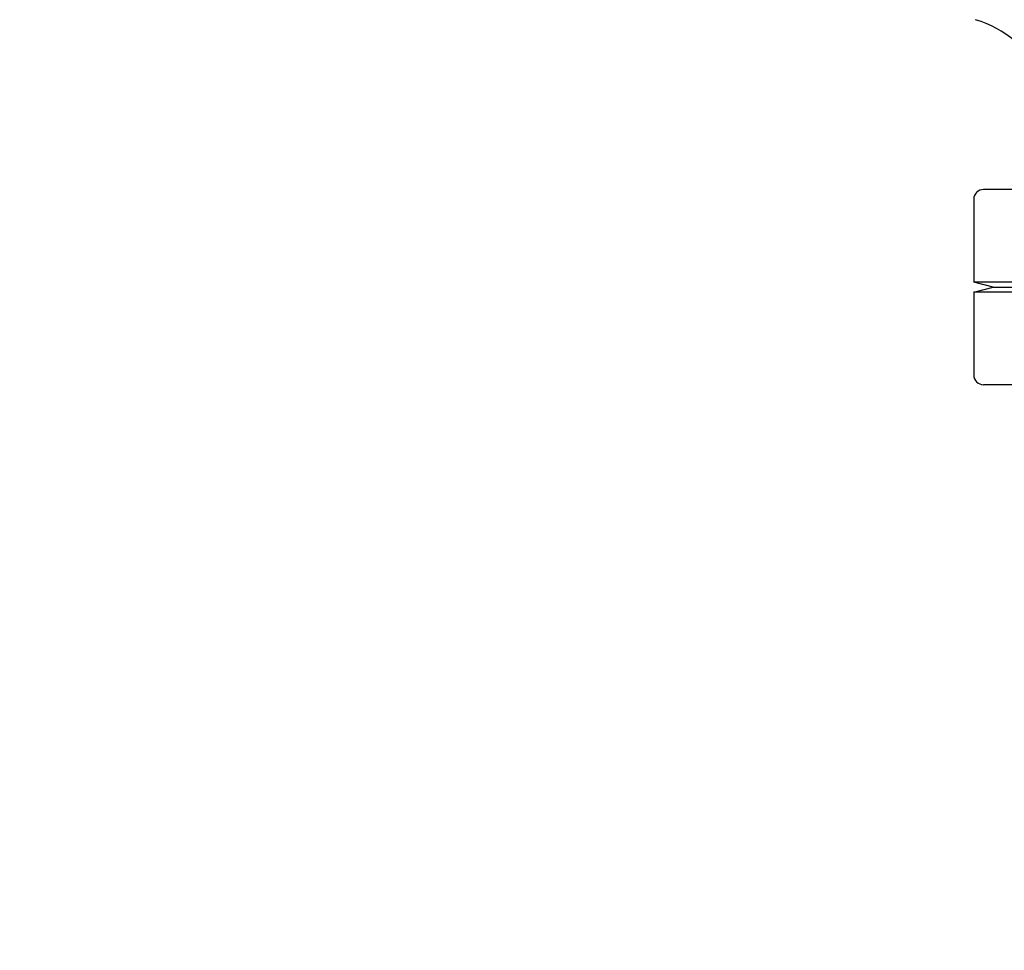
# Model space of a CAD drawing. Units: millimetres. Extents: x 18687 to 23553, y 1675 to 8407.
# Drawn here: x 19242 to 19343, y 6294 to 6390 of the extents above; entities that cross this region are included whole.
import ezdxf

# ---------------------------------------------------------------- set-up
doc = ezdxf.new("R2010")
doc.units = ezdxf.units.MM
doc.styles.add('ARIAL', font='arial.ttf')
doc.dimstyles.new('Diseño_PlanosFabricacion', dxfattribs={"dimtxt": 40, "dimasz": 45, "dimexe": 10, "dimexo": 10, "dimgap": 10, "dimtad": 1, "dimtih": 1, "dimtoh": 1, "dimdec": 0, "dimzin": 1, "dimdsep": 46, "dimtxsty": 'ARIAL', "dimcen": 15, "dimadec": 0, "dimazin": 0, "dimtp": 0.05, "dimtm": 0.05, "dimtfac": 1, "dimtdec": 0, "dimtofl": 0, "dimtmove": 0, "dimatfit": 3, "dimfxl": 0, "dimtolj": 1, "dimarcsym": 0})

# ---------------------------------------------------------------- blocks, each defined once
blk = doc.blocks.new('*D9')
at = {"color": 0, "lineweight": -2}
for p, q in [((19396.11, 7025.84), (19011.26, 7025.84)), ((19021.26, 6980.84), (19021.26, 6470.24)), ((19021.26, 5915.79), (19021.26, 6409.4)), ((19527.46, 5870.79), (19011.26, 5870.79))]:
    blk.add_line(p, q, dxfattribs=at)
at = {"color": 0}
for points in [[(19013.76, 6980.84), (19028.76, 6980.84), (19021.26, 7025.84)], [(19013.76, 5915.79), (19028.76, 5915.79), (19021.26, 5870.79)]]:
    blk.add_solid(points, dxfattribs=at)
at = {"layer": 'Defpoints', "color": 0}
for p in [(19021.26, 7025.84), (19406.11, 7025.84), (19537.46, 5870.79)]:
    blk.add_point(p, dxfattribs=at)
at = {"color": 0, "insert": (19021.26, 6439.82), "char_height": 40, "attachment_point": 5, "style": 'ARIAL'}
blk.add_mtext('\\A1;1155 mm', dxfattribs=at)
blk = doc.blocks.new('A$C5581190F')
for p, q in [((135.53, 501.5), (123, 501.5)), ((122, 500.5), (122, 492)), ((124, 491.5), (122, 492)), ((153.92, 492), (122, 492)), ((122, 491), (124, 491.5)), ((124, 491.5), (154.86, 491.5)), ((122, 491), (122, 482.5)), ((155.7, 491), (122, 491)), ((166.63, 481.5), (123, 481.5))]:
    blk.add_line(p, q)
for centre, radius, start, end in [((118.61, 507.44), 12, 28.6708, 72.6263), ((123, 500.5), 1, 90, 180), ((123, 482.5), 1, 180, 270)]:
    blk.add_arc(centre, radius, start, end)

msp = doc.modelspace()

# ---------------------------------------------------------------- block references
msp.add_blockref('A$C5581190F', (19217.96, 5870.79))

# ---------------------------------------------------------------- dimensions: what is measured, and where the dimension line sits
at = {"color": 7}
dim = msp.add_linear_dim(base=(19021.26, 7025.84), p1=(19537.46, 5870.79), p2=(19406.11, 7025.84), angle=90, dimstyle='Diseño_PlanosFabricacion', override={"dimpost": ' mm'}, dxfattribs=at)
dim.commit()
dim.dimension.update_dxf_attribs({"geometry": '*D9', "text_midpoint": (19021.26, 6439.82), "dimtype": 160})

doc.saveas('drawing.dxf')
